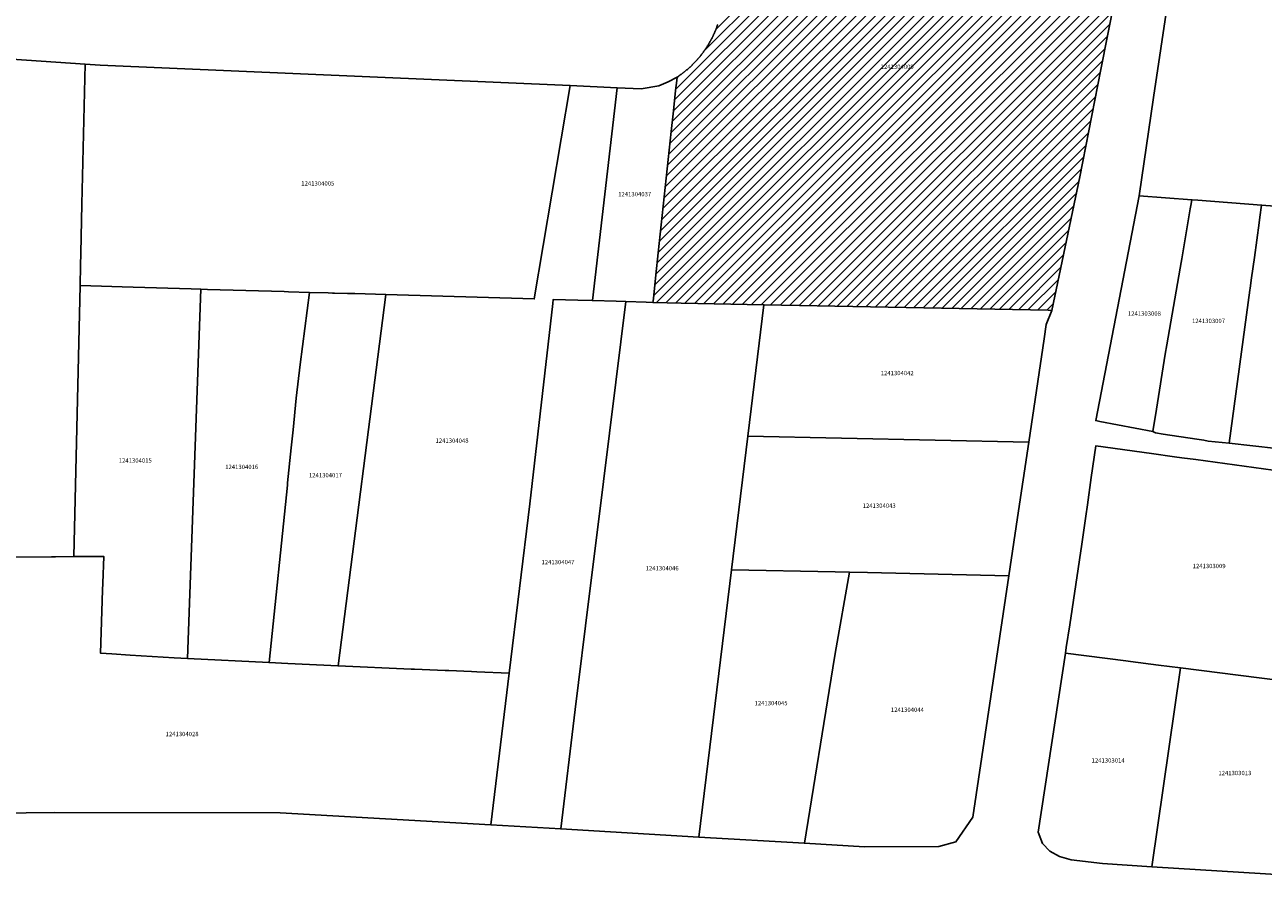
# Model space of a CAD drawing. Units: metres. Extents: x 503574 to 516701, y 9982937 to 9998226.
# Drawn here: x 506368 to 506549, y 9985447 to 9985570 of the extents above; entities that cross this region are included whole.
import ezdxf
from ezdxf.enums import TextEntityAlignment as Align

# ---------------------------------------------------------------- set-up
doc = ezdxf.new("R2010")
doc.units = ezdxf.units.M
doc.header["$MEASUREMENT"] = 0
for name, color, linetype in [('BRA_CALDERON', 6, 'Continuous'), ('CLAVE_CALDERON', 7, 'Continuous'), ('LOTE_CALDERON', 5, 'Continuous')]:
    doc.layers.add(name, color=color, linetype=linetype)
doc.styles.add('Arial', font='arial.ttf')

msp = doc.modelspace()

# ---------------------------------------------------------------- hatches: boundary and pattern name
at = {"layer": 'BRA_CALDERON', "linetype": 'Continuous', "lineweight": 13}
h = msp.add_hatch(dxfattribs=at)
h.set_pattern_fill('_USER', color=6, style=0)
h.set_pattern_definition([(45, (522252.2453, 9990299.5121), (-0.70710678, 0.70710678), [])])
h.paths.add_polyline_path([(506521.9815, 9985548.3129), (506517.9329, 9985528.8543), (506517.3901, 9985528.8647), (506475.9885, 9985529.6683), (506463.9495, 9985529.8995), (506459.8455, 9985530.0205), (506459.903, 9985530.5573), (506459.9065, 9985530.5901), (506460.2723, 9985534.0107), (506460.2738, 9985534.0248), (506460.6191, 9985537.2539), (506462.5085, 9985554.9225), (506462.8301, 9985557.9303), (506463.1451, 9985560.8759), (506463.3005, 9985562.3289), (506463.3537, 9985562.8261), (506463.4069, 9985562.8615), (506463.4601, 9985562.8971), (506463.5131, 9985562.9331), (506463.5659, 9985562.9693), (506463.6189, 9985563.0057), (506463.6715, 9985563.0423), (506463.7241, 9985563.0793), (506463.7767, 9985563.1165), (506463.8291, 9985563.1539), (506463.8813, 9985563.1917), (506463.9335, 9985563.2297), (506463.9855, 9985563.2679), (506464.0373, 9985563.3065), (506464.0891, 9985563.3451), (506464.1407, 9985563.3841), (506464.1923, 9985563.4235), (506464.2437, 9985563.4629), (506464.2951, 9985563.5027), (506464.3461, 9985563.5427), (506464.3971, 9985563.5831), (506464.4481, 9985563.6235), (506464.4987, 9985563.6643), (506464.5493, 9985563.7053), (506464.5997, 9985563.7467), (506464.6501, 9985563.7881), (506464.7003, 9985563.8299), (506464.7503, 9985563.8719), (506464.8001, 9985563.9143), (506464.8499, 9985563.9567), (506464.8995, 9985563.9995), (506464.9489, 9985564.0425), (506464.9981, 9985564.0857), (506465.0473, 9985564.1293), (506465.0961, 9985564.1729), (506465.1449, 9985564.2169), (506465.1935, 9985564.2611), (506465.2419, 9985564.3057), (506465.2903, 9985564.3503), (506465.3385, 9985564.3953), (506465.3863, 9985564.4405), (506465.4341, 9985564.4859), (506465.4817, 9985564.5315), (506465.5291, 9985564.5775), (506465.5765, 9985564.6235), (506465.6235, 9985564.6699), (506465.6705, 9985564.7165), (506465.7171, 9985564.7633), (506465.7637, 9985564.8103), (506465.8101, 9985564.8577), (506465.8561, 9985564.9051), (506465.9021, 9985564.9529), (506465.9479, 9985565.0007), (506465.9935, 9985565.0489), (506466.0389, 9985565.0975), (506466.0841, 9985565.1461), (506466.1291, 9985565.1949), (506466.1739, 9985565.2439), (506466.2187, 9985565.2933), (506466.2631, 9985565.3427), (506466.3073, 9985565.3925), (506466.3513, 9985565.4423), (506466.3951, 9985565.4925), (506466.4387, 9985565.5429), (506466.4821, 9985565.5935), (506466.5253, 9985565.6443), (506466.5681, 9985565.6953), (506466.6109, 9985565.7465), (506466.6535, 9985565.7979), (506466.6959, 9985565.8495), (506466.7379, 9985565.9013), (506466.7799, 9985565.9533), (506466.8215, 9985566.0055), (506466.8629, 9985566.0579), (506466.9041, 9985566.1105), (506466.9451, 9985566.1633), (506466.9859, 9985566.2163), (506467.0265, 9985566.2695), (506467.0667, 9985566.3229), (506467.1069, 9985566.3765), (506467.1467, 9985566.4303), (506467.1863, 9985566.4843), (506467.2257, 9985566.5383), (506467.2649, 9985566.5927), (506467.3039, 9985566.6473), (506467.3425, 9985566.7019), (506467.3809, 9985566.7567), (506467.4191, 9985566.8119), (506467.4571, 9985566.8671), (506467.4949, 9985566.9225), (506467.5057, 9985566.9385), (506467.5323, 9985566.9781), (506467.5695, 9985567.0339), (506467.6065, 9985567.0897), (506467.6433, 9985567.1459), (506467.6797, 9985567.2021), (506467.7159, 9985567.2585), (506467.7519, 9985567.3151), (506467.7877, 9985567.3719), (506467.8231, 9985567.4287), (506467.8583, 9985567.4859), (506467.8933, 9985567.5431), (506467.9281, 9985567.6005), (506467.9625, 9985567.6581), (506467.9967, 9985567.7157), (506468.0307, 9985567.7735), (506468.0643, 9985567.8315), (506468.0977, 9985567.8897), (506468.1309, 9985567.9479), (506468.1637, 9985568.0063), (506468.1965, 9985568.0649), (506468.2287, 9985568.1237), (506468.2609, 9985568.1825), (506468.2927, 9985568.2415), (506468.3243, 9985568.3005), (506468.3555, 9985568.3599), (506468.3865, 9985568.4191), (506468.4173, 9985568.4787), (506468.4479, 9985568.5383), (506468.4781, 9985568.5981), (506468.5079, 9985568.6579), (506468.5375, 9985568.7179), (506468.5671, 9985568.7781), (506468.5961, 9985568.8383), (506468.6249, 9985568.8987), (506468.6535, 9985568.9591), (506468.6817, 9985569.0197), (506468.7097, 9985569.0805), (506468.7375, 9985569.1413), (506468.7649, 9985569.2021), (506468.7921, 9985569.2631), (506468.8191, 9985569.3243), (506468.8457, 9985569.3855), (506468.8719, 9985569.4467), (506468.8981, 9985569.5081), (506468.9239, 9985569.5697), (506468.9493, 9985569.6313), (506468.9745, 9985569.6929), (506468.9995, 9985569.7547), (506469.0241, 9985569.8165), (506469.0483, 9985569.8785), (506469.0725, 9985569.9405), (506469.0963, 9985570.0027), (506469.1197, 9985570.0649), (506469.1429, 9985570.1271), (506469.1659, 9985570.1895), (506469.1885, 9985570.2519), (506469.2109, 9985570.3143), (506469.2329, 9985570.3769), (506469.2547, 9985570.4395), (506469.2763, 9985570.5023), (506469.2975, 9985570.5649), (506469.3183, 9985570.6279), (506469.3389, 9985570.6907), (506469.3593, 9985570.7537), (506469.3793, 9985570.8167), (506469.3991, 9985570.8797), (506469.4185, 9985570.9427), (506469.4377, 9985571.0059), (506469.4567, 9985571.0691), (506469.4753, 9985571.1323), (506469.4937, 9985571.1957), (506469.5117, 9985571.2589), (506469.5295, 9985571.3223), (506469.5469, 9985571.3857), (506469.5641, 9985571.4491), (506469.5809, 9985571.5127), (506469.5975, 9985571.5761), (506469.6137, 9985571.6397), (506469.6299, 9985571.7033), (506469.6455, 9985571.7669), (506469.6609, 9985571.8305), (506469.6761, 9985571.8941), (506469.6909, 9985571.9577), (506469.7055, 9985572.0215), (506469.7199, 9985572.0851), (506469.7339, 9985572.1489), (506469.7475, 9985572.2125), (506469.7609, 9985572.2763), (506469.7741, 9985572.3401), (506469.7869, 9985572.4037), (506469.7995, 9985572.4675), (506469.8117, 9985572.5313), (506469.8237, 9985572.5951), (506469.8355, 9985572.6589), (506469.8469, 9985572.7227), (506469.8581, 9985572.7863), (506469.8689, 9985572.8501), (506469.8795, 9985572.9139), (506469.8897, 9985572.9777), (506469.8997, 9985573.0413), (506469.9095, 9985573.1051), (506469.9189, 9985573.1689), (506469.9281, 9985573.2325), (506469.9369, 9985573.2961), (506469.9455, 9985573.3599), (506469.9539, 9985573.4235), (506469.9619, 9985573.4871), (506469.9697, 9985573.5507), (506469.9771, 9985573.6143), (506469.9843, 9985573.6777), (506472.5289, 9985596.5609), (506472.5311, 9985596.5809), (506472.5335, 9985596.6007), (506472.5361, 9985596.6207), (506472.5389, 9985596.6409), (506472.5417, 9985596.6609), (506472.5447, 9985596.6809), (506472.5477, 9985596.7011), (506472.5511, 9985596.7213), (506472.5545, 9985596.7413), (506472.5581, 9985596.7615), (506472.5617, 9985596.7819), (506472.5657, 9985596.8021), (506472.5697, 9985596.8223), (506472.5739, 9985596.8425), (506472.5781, 9985596.8629), (506472.5825, 9985596.8831), (506472.5873, 9985596.9035), (506472.5919, 9985596.9239), (506472.5969, 9985596.9441), (506472.6019, 9985596.9645), (506472.6071, 9985596.9849), (506472.6125, 9985597.0053), (506472.6181, 9985597.0257), (506472.6237, 9985597.0459), (506472.6297, 9985597.0663), (506472.6357, 9985597.0867), (506472.6417, 9985597.1071), (506472.6481, 9985597.1275), (506472.6545, 9985597.1479), (506472.6611, 9985597.1681), (506472.6679, 9985597.1885), (506472.6749, 9985597.2089), (506472.6819, 9985597.2291), (506472.6893, 9985597.2495), (506472.6967, 9985597.2697), (506472.7043, 9985597.2901), (506472.7119, 9985597.3103), (506472.7199, 9985597.3305), (506472.7279, 9985597.3507), (506472.7361, 9985597.3709), (506472.7445, 9985597.3911), (506472.7531, 9985597.4111), (506472.7617, 9985597.4313), (506472.7707, 9985597.4513), (506472.7797, 9985597.4713), (506472.7889, 9985597.4913), (506472.7981, 9985597.5113), (506472.8077, 9985597.5311), (506472.8173, 9985597.5511), (506472.8271, 9985597.5709), (506472.8371, 9985597.5907), (506472.8473, 9985597.6105), (506472.8575, 9985597.6301), (506472.8681, 9985597.6497), (506472.8787, 9985597.6693), (506472.8895, 9985597.6887), (506472.9003, 9985597.7083), (506472.9115, 9985597.7277), (506472.9227, 9985597.7471), (506472.9341, 9985597.7663), (506472.9457, 9985597.7855), (506472.9573, 9985597.8047), (506472.9693, 9985597.8237), (506472.9813, 9985597.8429), (506472.9935, 9985597.8617), (506473.0059, 9985597.8807), (506473.0183, 9985597.8995), (506473.0309, 9985597.9181), (506473.0437, 9985597.9369), (506473.0567, 9985597.9553), (506473.0699, 9985597.9739), (506473.0831, 9985597.9923), (506473.0965, 9985598.0105), (506473.1101, 9985598.0287), (506473.1237, 9985598.0469), (506473.1375, 9985598.0649), (506473.1515, 9985598.0829), (506473.1657, 9985598.1007), (506473.1801, 9985598.1185), (506473.1945, 9985598.1361), (506473.2089, 9985598.1537), (506473.2237, 9985598.1711), (506473.2385, 9985598.1885), (506473.2535, 9985598.2057), (506473.2687, 9985598.2229), (506473.2839, 9985598.2399), (506473.2993, 9985598.2569), (506473.3149, 9985598.2737), (506473.3305, 9985598.2903), (506473.3463, 9985598.3069), (506473.3623, 9985598.3235), (506473.3783, 9985598.3397), (506473.3945, 9985598.3559), (506473.4107, 9985598.3721), (506473.4273, 9985598.3881), (506473.4437, 9985598.4039), (506473.4605, 9985598.4197), (506473.4773, 9985598.4353), (506473.4941, 9985598.4507), (506473.5113, 9985598.4661), (506473.5283, 9985598.4813), (506473.5457, 9985598.4963), (506473.5631, 9985598.5113), (506473.5805, 9985598.5261), (506473.5981, 9985598.5409), (506473.6159, 9985598.5553), (506473.6337, 9985598.5697), (506473.6517, 9985598.5841), (506473.6697, 9985598.5981), (506473.6877, 9985598.6121), (506473.7061, 9985598.6259), (506473.7243, 9985598.6397), (506473.7427, 9985598.6533), (506473.7613, 9985598.6667), (506473.7799, 9985598.6799), (506473.7987, 9985598.6931), (506473.8175, 9985598.7059), (506473.8363, 9985598.7187), (506473.8553, 9985598.7315), (506473.8743, 9985598.7439), (506473.8935, 9985598.7563), (506473.9127, 9985598.7685), (506473.9321, 9985598.7805), (506473.9515, 9985598.7925), (506473.9709, 9985598.8041), (506473.9905, 9985598.8157), (506474.0101, 9985598.8271), (506474.0297, 9985598.8385), (506474.0495, 9985598.8495), (506474.0693, 9985598.8605), (506474.0891, 9985598.8713), (506474.1091, 9985598.8819), (506474.1291, 9985598.8923), (506474.1491, 9985598.9027), (506474.1693, 9985598.9129), (506474.1895, 9985598.9229), (506474.2097, 9985598.9327), (506474.2299, 9985598.9423), (506474.2503, 9985598.9519), (506474.2707, 9985598.9611), (506474.2911, 9985598.9703), (506474.3115, 9985598.9793), (506474.3321, 9985598.9883), (506474.3525, 9985598.9969), (506474.3731, 9985599.0055), (506474.3937, 9985599.0137), (506474.4145, 9985599.0219), (506474.4351, 9985599.0299), (506474.4557, 9985599.0379), (506474.4765, 9985599.0455), (506474.4973, 9985599.0531), (506474.5181, 9985599.0605), (506474.5389, 9985599.0677), (506474.5597, 9985599.0747), (506474.5807, 9985599.0815), (506474.6015, 9985599.0883), (506474.6223, 9985599.0949), (506474.6433, 9985599.1013), (506474.6641, 9985599.1075), (506474.6851, 9985599.1135), (506474.7061, 9985599.1195), (506474.7269, 9985599.1253), (506474.7479, 9985599.1309), (506474.7689, 9985599.1363), (506474.7899, 9985599.1415), (506474.8107, 9985599.1467), (506474.8317, 9985599.1515), (506474.8527, 9985599.1563), (506474.8737, 9985599.1609), (506474.8945, 9985599.1655), (506474.9155, 9985599.1697), (506474.9363, 9985599.1739), (506474.9573, 9985599.1779), (506474.9781, 9985599.1817), (506474.9991, 9985599.1855), (506475.0199, 9985599.1889), (506475.0407, 9985599.1923), (506475.0615, 9985599.1955), (506475.0823, 9985599.1987), (506475.1031, 9985599.2015), (506475.1239, 9985599.2043), (506475.1445, 9985599.2069), (506475.1653, 9985599.2095), (506475.1859, 9985599.2117), (506475.2065, 9985599.2139), (506475.2271, 9985599.2159), (506475.2477, 9985599.2179), (506475.2681, 9985599.2195), (506475.2887, 9985599.2211), (506475.3091, 9985599.2225), (506475.3295, 9985599.2239), (506475.3499, 9985599.2251), (506475.3703, 9985599.2261), (506475.3905, 9985599.2269), (506475.4109, 9985599.2277), (506475.4311, 9985599.2283), (506475.4511, 9985599.2287), (506475.4713, 9985599.2291), (506475.4913, 9985599.2293), (506525.6005, 9985599.5489), (506527.9913, 9985599.5641), (506527.9989, 9985599.5601), (506528.0065, 9985599.5563), (506528.0143, 9985599.5523), (506528.0219, 9985599.5483), (506528.0295, 9985599.5445), (506528.0373, 9985599.5405), (506528.0449, 9985599.5365), (506528.0525, 9985599.5325), (506528.0603, 9985599.5285), (506528.0679, 9985599.5245), (506528.0755, 9985599.5205), (506528.0831, 9985599.5165), (506528.0907, 9985599.5123), (506528.0983, 9985599.5083), (506528.1059, 9985599.5043), (506528.1135, 9985599.5001), (506528.1211, 9985599.4961), (506528.1287, 9985599.4919), (506528.1363, 9985599.4879), (506528.1439, 9985599.4837), (506528.1515, 9985599.4795), (506528.1591, 9985599.4753), (506528.1665, 9985599.4713), (506528.1741, 9985599.4671), (506528.1817, 9985599.4629), (506528.1891, 9985599.4587), (506528.1967, 9985599.4543), (506528.2043, 9985599.4501), (506528.2117, 9985599.4459), (506528.2193, 9985599.4417), (506528.2267, 9985599.4373), (506528.2343, 9985599.4331), (506528.2417, 9985599.4287), (506528.2493, 9985599.4245), (506528.2567, 9985599.4201), (506528.2643, 9985599.4159), (506528.2717, 9985599.4115), (506528.2791, 9985599.4071), (506528.2865, 9985599.4027), (506528.2939, 9985599.3983), (506528.3015, 9985599.3939), (506528.3089, 9985599.3895), (506528.3163, 9985599.3851), (506528.3237, 9985599.3807), (506528.3311, 9985599.3763), (506528.3385, 9985599.3719), (506528.3459, 9985599.3673), (506528.3533, 9985599.3629), (506528.3607, 9985599.3583), (506528.3681, 9985599.3539), (506528.3753, 9985599.3493), (506528.3827, 9985599.3449), (506528.3901, 9985599.3403), (506528.3975, 9985599.3357), (506528.4047, 9985599.3313), (506528.4121, 9985599.3267), (506528.4195, 9985599.3221), (506528.4267, 9985599.3175), (506528.4341, 9985599.3129), (506528.4413, 9985599.3083), (506528.4487, 9985599.3035), (506528.4559, 9985599.2989), (506528.4631, 9985599.2943), (506528.4705, 9985599.2897), (506528.4777, 9985599.2849), (506528.4849, 9985599.2803), (506528.4921, 9985599.2755), (506528.4995, 9985599.2709), (506528.5067, 9985599.2661), (506528.5139, 9985599.2615), (506528.5211, 9985599.2567), (506528.5283, 9985599.2519), (506528.5355, 9985599.2471), (506528.5427, 9985599.2423), (506528.5499, 9985599.2375), (506528.5571, 9985599.2327), (506528.5641, 9985599.2279), (506528.5713, 9985599.2231), (506528.5785, 9985599.2183), (506528.5857, 9985599.2133), (506528.5927, 9985599.2085), (506528.5999, 9985599.2037), (506528.6069, 9985599.1987), (506528.6141, 9985599.1939), (506528.6213, 9985599.1889), (506528.6283, 9985599.1841), (506528.6353, 9985599.1791), (506528.6425, 9985599.1741), (506528.6495, 9985599.1693), (506528.6565, 9985599.1643), (506528.6637, 9985599.1593), (506528.6707, 9985599.1543), (506528.6777, 9985599.1493), (506528.6847, 9985599.1443), (506528.6917, 9985599.1393), (506528.6987, 9985599.1343), (506528.7057, 9985599.1293), (506528.7127, 9985599.1241), (506528.7197, 9985599.1191), (506528.7439, 9985599.0955), (506528.7679, 9985599.0719), (506528.7919, 9985599.0479), (506528.8157, 9985599.0237), (506528.8393, 9985598.9993), (506528.8627, 9985598.9747), (506528.8861, 9985598.9499), (506528.9093, 9985598.9249), (506528.9323, 9985598.8997), (506528.9551, 9985598.8743), (506528.9777, 9985598.8487), (506529.0003, 9985598.8229), (506529.0225, 9985598.7969), (506529.0447, 9985598.7707), (506529.0667, 9985598.7443), (506529.0885, 9985598.7177), (506529.1101, 9985598.6909), (506529.1315, 9985598.6639), (506529.1527, 9985598.6367), (506529.1739, 9985598.6093), (506529.1947, 9985598.5817), (506529.2153, 9985598.5541), (506529.2357, 9985598.5261), (506529.2561, 9985598.4981), (506529.2761, 9985598.4697), (506529.2959, 9985598.4413), (506529.3157, 9985598.4127), (506529.3351, 9985598.3839), (506529.3543, 9985598.3549), (506529.3733, 9985598.3259), (506529.3921, 9985598.2967), (506529.4107, 9985598.2673), (506529.4291, 9985598.2375), (506529.4473, 9985598.2079), (506529.4653, 9985598.1779), (506529.4829, 9985598.1479), (506529.5005, 9985598.1177), (506529.5177, 9985598.0873), (506529.5347, 9985598.0569), (506529.5515, 9985598.0261), (506529.5681, 9985597.9955), (506529.5845, 9985597.9645), (506529.6005, 9985597.9335), (506529.6163, 9985597.9023), (506529.6319, 9985597.8711), (506529.6473, 9985597.8395), (506529.6625, 9985597.8081), (506529.6773, 9985597.7765), (506529.6919, 9985597.7447), (506529.7063, 9985597.7127), (506529.7205, 9985597.6807), (506529.7343, 9985597.6487), (506529.7481, 9985597.6165), (506529.7615, 9985597.5841), (506529.7745, 9985597.5517), (506529.7875, 9985597.5191), (506529.8001, 9985597.4865), (506529.8125, 9985597.4539), (506529.8245, 9985597.4211), (506529.8365, 9985597.3883), (506529.8481, 9985597.3553), (506529.8593, 9985597.3223), (506529.8705, 9985597.2891), (506529.8813, 9985597.2561), (506529.8919, 9985597.2229), (506529.9021, 9985597.1895), (506529.9121, 9985597.1561), (506529.9219, 9985597.1227), (506529.9315, 9985597.0893), (506529.9407, 9985597.0557), (506529.9497, 9985597.0221), (506529.9585, 9985596.9885), (506529.9669, 9985596.9549), (506529.9751, 9985596.9211), (506529.9829, 9985596.8875), (506529.9907, 9985596.8537), (506529.9979, 9985596.8199), (506530.0051, 9985596.7859), (506530.0119, 9985596.7521), (506530.0185, 9985596.7183), (506530.0249, 9985596.6843), (506530.0309, 9985596.6505), (506530.0367, 9985596.6165), (506530.0423, 9985596.5825), (506530.0475, 9985596.5487), (506530.0525, 9985596.5147), (506530.0573, 9985596.4807), (506530.0617, 9985596.4467), (506530.0661, 9985596.4129), (506530.0699, 9985596.3789), (506530.0737, 9985596.3449), (506530.0771, 9985596.3111), (506530.0803, 9985596.2771), (506530.0831, 9985596.2433), (506530.0859, 9985596.2095), (506530.0883, 9985596.1757), (506530.0903, 9985596.1419), (506530.0923, 9985596.1081), (506530.0939, 9985596.0743), (506530.1061, 9985596.0345), (506530.1181, 9985595.9947), (506530.1299, 9985595.9549), (506530.1417, 9985595.9149), (506530.1533, 9985595.8749), (506530.1649, 9985595.8349), (506530.1761, 9985595.7949), (506530.1873, 9985595.7547), (506530.1985, 9985595.7145), (506530.2095, 9985595.6743), (506530.2201, 9985595.6341), (506530.2309, 9985595.5937), (506530.2413, 9985595.5535), (506530.2517, 9985595.5131), (506530.2619, 9985595.4725), (506530.2721, 9985595.4321), (506530.2821, 9985595.3915), (506530.2919, 9985595.3509), (506530.3015, 9985595.3103), (506530.3111, 9985595.2697), (506530.3205, 9985595.2289), (506530.3297, 9985595.1881), (506530.3389, 9985595.1473), (506530.3477, 9985595.1065), (506530.3567, 9985595.0657), (506530.3653, 9985595.0247), (506530.3739, 9985594.9839), (506530.3823, 9985594.9429), (506530.3905, 9985594.9019), (506530.3987, 9985594.8607), (506530.4065, 9985594.8197), (506530.4145, 9985594.7787), (506530.4221, 9985594.7375), (506530.4297, 9985594.6963), (506530.4371, 9985594.6551), (506530.4443, 9985594.6139), (506530.4513, 9985594.5727), (506530.4583, 9985594.5313), (506530.4651, 9985594.4899), (506530.4717, 9985594.4487), (506530.4783, 9985594.4073), (506530.4847, 9985594.3659), (506530.4909, 9985594.3245), (506530.4971, 9985594.2831), (506530.5029, 9985594.2415), (506530.5087, 9985594.2001), (506530.5143, 9985594.1585), (506530.5199, 9985594.1171), (506530.5253, 9985594.0755), (506530.5305, 9985594.0339), (506530.5355, 9985593.9923), (506530.5405, 9985593.9507), (506530.5453, 9985593.9091), (506530.5499, 9985593.8675), (506530.5543, 9985593.8259), (506530.5587, 9985593.7843), (506530.5629, 9985593.7425), (506530.5669, 9985593.7009), (506530.5707, 9985593.6591), (506530.5745, 9985593.6175), (506530.5781, 9985593.5757), (506530.5815, 9985593.5339), (506530.5849, 9985593.4923), (506530.5879, 9985593.4505), (506530.5909, 9985593.4087), (506530.5939, 9985593.3669), (506530.5965, 9985593.3253), (506530.5991, 9985593.2835), (506530.6015, 9985593.2417), (506530.6037, 9985593.1999), (506530.6059, 9985593.1581), (506530.6079, 9985593.1163), (506530.6097, 9985593.0745), (506530.6113, 9985593.0327), (506530.6129, 9985592.9911), (506530.6143, 9985592.9493), (506530.6155, 9985592.9075), (506530.6165, 9985592.8657), (506530.6175, 9985592.8239), (506530.6183, 9985592.7821), (506530.6191, 9985592.7403), (506530.6195, 9985592.6987), (506530.6199, 9985592.6569), (506530.6201, 9985592.6151), (506530.6201, 9985592.5735), (506530.6201, 9985592.5317), (506530.6199, 9985592.4899), (506530.6195, 9985592.4483), (506530.6189, 9985592.4065), (506530.6183, 9985592.3649), (506530.6173, 9985592.3233), (506530.6165, 9985592.2817), (506530.6153, 9985592.2399), (506530.6141, 9985592.1983), (506530.6127, 9985592.1567), (506530.6111, 9985592.1151), (506530.6095, 9985592.0735), (506530.6075, 9985592.0321), (506530.6057, 9985591.9905), (506530.6043, 9985591.9649), (506530.6029, 9985591.9393), (506530.6015, 9985591.9137), (506530.5999, 9985591.8879), (506530.5983, 9985591.8623), (506530.5967, 9985591.8367), (506530.5949, 9985591.8111), (506530.5931, 9985591.7855), (506530.5911, 9985591.7599), (506530.5891, 9985591.7343), (506530.5871, 9985591.7087), (506530.5851, 9985591.6831), (506530.5829, 9985591.6575), (506530.5805, 9985591.6319), (506530.5781, 9985591.6063), (506530.5757, 9985591.5807), (506530.5731, 9985591.5551), (506530.5707, 9985591.5295), (506530.5679, 9985591.5039), (506530.5653, 9985591.4783), (506530.5623, 9985591.4527), (506530.5595, 9985591.4271), (506530.5565, 9985591.4015), (506530.5535, 9985591.3759), (506530.5505, 9985591.3503), (506530.5471, 9985591.3249), (506530.5439, 9985591.2993), (506530.5405, 9985591.2737), (506530.5371, 9985591.2483), (506530.5337, 9985591.2227), (506530.5301, 9985591.1971), (506530.5265, 9985591.1717), (506530.5227, 9985591.1461), (506530.5189, 9985591.1207), (506530.5151, 9985591.0953), (506530.5111, 9985591.0697), (506530.5071, 9985591.0443), (506530.5031, 9985591.0189), (506530.4989, 9985590.9933), (506530.4947, 9985590.9679), (506530.4903, 9985590.9425), (506530.4859, 9985590.9171), (506530.4815, 9985590.8917), (506530.4769, 9985590.8663), (506530.4723, 9985590.8411), (506530.4675, 9985590.8157), (506530.4629, 9985590.7903), (506530.4579, 9985590.7651), (506530.4531, 9985590.7397), (506530.4481, 9985590.7145), (506530.4431, 9985590.6891), (506530.4379, 9985590.6639), (506530.4327, 9985590.6385), (506530.4273, 9985590.6133), (506530.4219, 9985590.5881), (506530.4165, 9985590.5629), (506530.4111, 9985590.5377), (506530.4055, 9985590.5125), (506530.3999, 9985590.4875), (506530.3941, 9985590.4623), (506530.3883, 9985590.4371), (506530.3823, 9985590.4121), (506530.3765, 9985590.3871), (506530.3705, 9985590.3619), (506530.3643, 9985590.3369), (506530.3581, 9985590.3119), (506530.3519, 9985590.2869), (506530.3455, 9985590.2619), (506530.3391, 9985590.2369), (506530.3327, 9985590.2121), (506530.3261, 9985590.1871), (506530.3195, 9985590.1623), (506530.3129, 9985590.1373), (506530.3061, 9985590.1125), (506530.2993, 9985590.0877), (506530.2925, 9985590.0629), (506530.2855, 9985590.0381), (506530.2783, 9985590.0133), (506530.2713, 9985589.9885), (506530.2641, 9985589.9639), (506530.2569, 9985589.9391), (506530.2495, 9985589.9145), (506530.2421, 9985589.8899), (506530.2347, 9985589.8653), (506530.2271, 9985589.8407), (506530.2195, 9985589.8161), (506530.2117, 9985589.7917), (506530.2041, 9985589.7671), (506530.1963, 9985589.7427), (506530.1883, 9985589.7181), (506530.1803, 9985589.6937), (506530.1723, 9985589.6693), (506530.1641, 9985589.6451), (506530.1561, 9985589.6207), (506530.1477, 9985589.5963), (506530.1395, 9985589.5721), (506530.1311, 9985589.5479), (506530.1227, 9985589.5237), (506530.1141, 9985589.4993), (506525.0525, 9985563.9489)])

# ---------------------------------------------------------------- linework, layer by layer
at = {"layer": 'BRA_CALDERON', "color": 6, "flags": 128}
msp.add_lwpolyline([(506530.1141, 9985589.4993), (506525.0525, 9985563.9489), (506521.9815, 9985548.3129), (506517.9329, 9985528.8543), (506517.3901, 9985528.8647), (506475.9885, 9985529.6683), (506463.9495, 9985529.8995), (506459.8455, 9985530.0205), (506459.903, 9985530.5573), (506459.9065, 9985530.5901), (506460.2723, 9985534.0107), (506460.2738, 9985534.0248), (506460.6191, 9985537.2539), (506462.5085, 9985554.9225), (506462.8301, 9985557.9303), (506463.1451, 9985560.8759), (506463.3005, 9985562.3289), (506463.3537, 9985562.8261), (506463.4069, 9985562.8615), (506463.4601, 9985562.8971), (506463.5131, 9985562.9331), (506463.5659, 9985562.9693), (506463.6189, 9985563.0057), (506463.6715, 9985563.0423), (506463.7241, 9985563.0793), (506463.7767, 9985563.1165), (506463.8291, 9985563.1539), (506463.8813, 9985563.1917), (506463.9335, 9985563.2297), (506463.9855, 9985563.2679), (506464.0373, 9985563.3065), (506464.0891, 9985563.3451), (506464.1407, 9985563.3841), (506464.1923, 9985563.4235), (506464.2437, 9985563.4629), (506464.2951, 9985563.5027), (506464.3461, 9985563.5427), (506464.3971, 9985563.5831), (506464.4481, 9985563.6235), (506464.4987, 9985563.6643), (506464.5493, 9985563.7053), (506464.5997, 9985563.7467), (506464.6501, 9985563.7881), (506464.7003, 9985563.8299), (506464.7503, 9985563.8719), (506464.8001, 9985563.9143), (506464.8499, 9985563.9567), (506464.8995, 9985563.9995), (506464.9489, 9985564.0425), (506464.9981, 9985564.0857), (506465.0473, 9985564.1293), (506465.0961, 9985564.1729), (506465.1449, 9985564.2169), (506465.1935, 9985564.2611), (506465.2419, 9985564.3057), (506465.2903, 9985564.3503), (506465.3385, 9985564.3953), (506465.3863, 9985564.4405), (506465.4341, 9985564.4859), (506465.4817, 9985564.5315), (506465.5291, 9985564.5775), (506465.5765, 9985564.6235), (506465.6235, 9985564.6699), (506465.6705, 9985564.7165), (506465.7171, 9985564.7633), (506465.7637, 9985564.8103), (506465.8101, 9985564.8577), (506465.8561, 9985564.9051), (506465.9021, 9985564.9529), (506465.9479, 9985565.0007), (506465.9935, 9985565.0489), (506466.0389, 9985565.0975), (506466.0841, 9985565.1461), (506466.1291, 9985565.1949), (506466.1739, 9985565.2439), (506466.2187, 9985565.2933), (506466.2631, 9985565.3427), (506466.3073, 9985565.3925), (506466.3513, 9985565.4423), (506466.3951, 9985565.4925), (506466.4387, 9985565.5429), (506466.4821, 9985565.5935), (506466.5253, 9985565.6443), (506466.5681, 9985565.6953), (506466.6109, 9985565.7465), (506466.6535, 9985565.7979), (506466.6959, 9985565.8495), (506466.7379, 9985565.9013), (506466.7799, 9985565.9533), (506466.8215, 9985566.0055), (506466.8629, 9985566.0579), (506466.9041, 9985566.1105), (506466.9451, 9985566.1633), (506466.9859, 9985566.2163), (506467.0265, 9985566.2695), (506467.0667, 9985566.3229), (506467.1069, 9985566.3765), (506467.1467, 9985566.4303), (506467.1863, 9985566.4843), (506467.2257, 9985566.5383), (506467.2649, 9985566.5927), (506467.3039, 9985566.6473), (506467.3425, 9985566.7019), (506467.3809, 9985566.7567), (506467.4191, 9985566.8119), (506467.4571, 9985566.8671), (506467.4949, 9985566.9225), (506467.5057, 9985566.9385), (506467.5323, 9985566.9781), (506467.5695, 9985567.0339), (506467.6065, 9985567.0897), (506467.6433, 9985567.1459), (506467.6797, 9985567.2021), (506467.7159, 9985567.2585), (506467.7519, 9985567.3151), (506467.7877, 9985567.3719), (506467.8231, 9985567.4287), (506467.8583, 9985567.4859), (506467.8933, 9985567.5431), (506467.9281, 9985567.6005), (506467.9625, 9985567.6581), (506467.9967, 9985567.7157), (506468.0307, 9985567.7735), (506468.0643, 9985567.8315), (506468.0977, 9985567.8897), (506468.1309, 9985567.9479), (506468.1637, 9985568.0063), (506468.1965, 9985568.0649), (506468.2287, 9985568.1237), (506468.2609, 9985568.1825), (506468.2927, 9985568.2415), (506468.3243, 9985568.3005), (506468.3555, 9985568.3599), (506468.3865, 9985568.4191), (506468.4173, 9985568.4787), (506468.4479, 9985568.5383), (506468.4781, 9985568.5981), (506468.5079, 9985568.6579), (506468.5375, 9985568.7179), (506468.5671, 9985568.7781), (506468.5961, 9985568.8383), (506468.6249, 9985568.8987), (506468.6535, 9985568.9591), (506468.6817, 9985569.0197), (506468.7097, 9985569.0805), (506468.7375, 9985569.1413), (506468.7649, 9985569.2021), (506468.7921, 9985569.2631), (506468.8191, 9985569.3243), (506468.8457, 9985569.3855), (506468.8719, 9985569.4467), (506468.8981, 9985569.5081), (506468.9239, 9985569.5697), (506468.9493, 9985569.6313), (506468.9745, 9985569.6929), (506468.9995, 9985569.7547), (506469.0241, 9985569.8165), (506469.0483, 9985569.8785), (506469.0725, 9985569.9405), (506469.0963, 9985570.0027), (506469.1197, 9985570.0649), (506469.1429, 9985570.1271), (506469.1659, 9985570.1895), (506469.1885, 9985570.2519), (506469.2109, 9985570.3143), (506469.2329, 9985570.3769), (506469.2547, 9985570.4395), (506469.2763, 9985570.5023)], dxfattribs=at)
at = {"layer": 'LOTE_CALDERON'}
for points in [[(506558.7923, 9985543.4265), (506548.4351, 9985544.2017), (506539.1651, 9985544.8957), (506538.2979, 9985544.9605), (506530.6117, 9985545.5505), (506532.7283, 9985559.8575), (506534.8463, 9985574.1645), (506537.0369, 9985586.1805), (506539.2281, 9985598.1963), (506539.3777, 9985598.7041), (506539.8665, 9985599.4341), (506540.2267, 9985599.6951), (506540.5637, 9985599.9517), (506540.9229, 9985600.0733), (506541.2643, 9985600.0797), (506541.4439, 9985600.0783), (506541.6177, 9985600.0823), (506553.4599, 9985599.9093)], [(506530.1141, 9985589.4993), (506525.0525, 9985563.9489), (506521.9815, 9985548.3129), (506517.9329, 9985528.8543), (506517.3901, 9985528.8647), (506475.9885, 9985529.6683), (506463.9495, 9985529.8995), (506459.8455, 9985530.0205), (506459.903, 9985530.5573), (506459.9065, 9985530.5901), (506460.2723, 9985534.0107), (506460.2738, 9985534.0248), (506460.6191, 9985537.2539), (506462.5085, 9985554.9225), (506462.8301, 9985557.9303), (506463.1451, 9985560.8759), (506463.3005, 9985562.3289), (506463.3537, 9985562.8261), (506463.4069, 9985562.8615), (506463.4601, 9985562.8971), (506463.5131, 9985562.9331), (506463.5659, 9985562.9693), (506463.6189, 9985563.0057), (506463.6715, 9985563.0423), (506463.7241, 9985563.0793), (506463.7767, 9985563.1165), (506463.8291, 9985563.1539), (506463.8813, 9985563.1917), (506463.9335, 9985563.2297), (506463.9855, 9985563.2679), (506464.0373, 9985563.3065), (506464.0891, 9985563.3451), (506464.1407, 9985563.3841), (506464.1923, 9985563.4235), (506464.2437, 9985563.4629), (506464.2951, 9985563.5027), (506464.3461, 9985563.5427), (506464.3971, 9985563.5831), (506464.4481, 9985563.6235), (506464.4987, 9985563.6643), (506464.5493, 9985563.7053), (506464.5997, 9985563.7467), (506464.6501, 9985563.7881), (506464.7003, 9985563.8299), (506464.7503, 9985563.8719), (506464.8001, 9985563.9143), (506464.8499, 9985563.9567), (506464.8995, 9985563.9995), (506464.9489, 9985564.0425), (506464.9981, 9985564.0857), (506465.0473, 9985564.1293), (506465.0961, 9985564.1729), (506465.1449, 9985564.2169), (506465.1935, 9985564.2611), (506465.2419, 9985564.3057), (506465.2903, 9985564.3503), (506465.3385, 9985564.3953), (506465.3863, 9985564.4405), (506465.4341, 9985564.4859), (506465.4817, 9985564.5315), (506465.5291, 9985564.5775), (506465.5765, 9985564.6235), (506465.6235, 9985564.6699), (506465.6705, 9985564.7165), (506465.7171, 9985564.7633), (506465.7637, 9985564.8103), (506465.8101, 9985564.8577), (506465.8561, 9985564.9051), (506465.9021, 9985564.9529), (506465.9479, 9985565.0007), (506465.9935, 9985565.0489), (506466.0389, 9985565.0975), (506466.0841, 9985565.1461), (506466.1291, 9985565.1949), (506466.1739, 9985565.2439), (506466.2187, 9985565.2933), (506466.2631, 9985565.3427), (506466.3073, 9985565.3925), (506466.3513, 9985565.4423), (506466.3951, 9985565.4925), (506466.4387, 9985565.5429), (506466.4821, 9985565.5935), (506466.5253, 9985565.6443), (506466.5681, 9985565.6953), (506466.6109, 9985565.7465), (506466.6535, 9985565.7979), (506466.6959, 9985565.8495), (506466.7379, 9985565.9013), (506466.7799, 9985565.9533), (506466.8215, 9985566.0055), (506466.8629, 9985566.0579), (506466.9041, 9985566.1105), (506466.9451, 9985566.1633), (506466.9859, 9985566.2163), (506467.0265, 9985566.2695), (506467.0667, 9985566.3229), (506467.1069, 9985566.3765), (506467.1467, 9985566.4303), (506467.1863, 9985566.4843), (506467.2257, 9985566.5383), (506467.2649, 9985566.5927), (506467.3039, 9985566.6473), (506467.3425, 9985566.7019), (506467.3809, 9985566.7567), (506467.4191, 9985566.8119), (506467.4571, 9985566.8671), (506467.4949, 9985566.9225), (506467.5057, 9985566.9385), (506467.5323, 9985566.9781), (506467.5695, 9985567.0339), (506467.6065, 9985567.0897), (506467.6433, 9985567.1459), (506467.6797, 9985567.2021), (506467.7159, 9985567.2585), (506467.7519, 9985567.3151), (506467.7877, 9985567.3719), (506467.8231, 9985567.4287), (506467.8583, 9985567.4859), (506467.8933, 9985567.5431), (506467.9281, 9985567.6005), (506467.9625, 9985567.6581), (506467.9967, 9985567.7157), (506468.0307, 9985567.7735), (506468.0643, 9985567.8315), (506468.0977, 9985567.8897), (506468.1309, 9985567.9479), (506468.1637, 9985568.0063), (506468.1965, 9985568.0649), (506468.2287, 9985568.1237), (506468.2609, 9985568.1825), (506468.2927, 9985568.2415), (506468.3243, 9985568.3005), (506468.3555, 9985568.3599), (506468.3865, 9985568.4191), (506468.4173, 9985568.4787), (506468.4479, 9985568.5383), (506468.4781, 9985568.5981), (506468.5079, 9985568.6579), (506468.5375, 9985568.7179), (506468.5671, 9985568.7781), (506468.5961, 9985568.8383), (506468.6249, 9985568.8987), (506468.6535, 9985568.9591), (506468.6817, 9985569.0197), (506468.7097, 9985569.0805), (506468.7375, 9985569.1413), (506468.7649, 9985569.2021), (506468.7921, 9985569.2631), (506468.8191, 9985569.3243), (506468.8457, 9985569.3855), (506468.8719, 9985569.4467), (506468.8981, 9985569.5081), (506468.9239, 9985569.5697), (506468.9493, 9985569.6313), (506468.9745, 9985569.6929), (506468.9995, 9985569.7547), (506469.0241, 9985569.8165), (506469.0483, 9985569.8785), (506469.0725, 9985569.9405), (506469.0963, 9985570.0027), (506469.1197, 9985570.0649), (506469.1429, 9985570.1271), (506469.1659, 9985570.1895), (506469.1885, 9985570.2519), (506469.2109, 9985570.3143), (506469.2329, 9985570.3769), (506469.2547, 9985570.4395), (506469.2763, 9985570.5023)], [(506352.2461, 9985566.4137), (506377.1897, 9985564.7127), (506376.7161, 9985544.3483), (506376.5495, 9985537.1813), (506376.5081, 9985535.4029), (506376.4397, 9985532.4613), (506375.5215, 9985492.9859), (506372.8887, 9985492.9665), (506372.3019, 9985492.9621), (506365.5001, 9985492.9101)], [(506556.8569, 9985474.2227), (506536.6355, 9985476.7905), (506533.4307, 9985477.1973), (506529.3867, 9985477.7109), (506528.6611, 9985477.8031), (506519.8821, 9985478.9177), (506520.0127, 9985479.7747), (506520.5135, 9985483.0597), (506522.3001, 9985494.7801), (506522.8723, 9985498.8789), (506523.1041, 9985500.5385), (506523.6577, 9985504.5039), (506524.3019, 9985509.1171), (506532.4301, 9985508.0001), (506535.7803, 9985507.5397), (506536.8345, 9985507.3947), (506538.8555, 9985507.1171), (506559.9785, 9985504.2141)], [(506365.5001, 9985492.9101), (506372.3019, 9985492.9621), (506372.8887, 9985492.9665), (506375.5215, 9985492.9859), (506377.6037, 9985493.0009), (506379.1501, 9985493.0123), (506379.8901, 9985493.0201), (506379.7649, 9985489.1105), (506379.7321, 9985488.0865), (506379.4389, 9985478.9187), (506381.0915, 9985478.8153), (506383.7519, 9985478.6491), (506390.1491, 9985478.2493), (506392.0981, 9985478.1527), (506403.9623, 9985477.5653), (506406.6831, 9985477.4307), (506414.0017, 9985477.0683), (506424.6695, 9985476.6191), (506425.1141, 9985476.6005), (506429.6019, 9985476.4115), (506430.1515, 9985476.3885), (506433.4347, 9985476.2503), (506434.1845, 9985476.2187), (506438.9289, 9985476.0189), (506436.2669, 9985453.9135), (506405.5523, 9985455.6821), (506372.7439, 9985455.7349), (506343.8077, 9985455.3815)]]:
    msp.add_lwpolyline(points, dxfattribs=at)
for points in [[(506447.8135, 9985561.5941), (506442.5543, 9985530.5217), (506420.9689, 9985531.1595), (506416.4439, 9985531.2923), (506415.8281, 9985531.3103), (506415.3823, 9985531.3233), (506413.4713, 9985531.3795), (506413.1839, 9985531.3877), (506412.5661, 9985531.4053), (506409.8363, 9985531.4837), (506406.8023, 9985531.5727), (506406.1761, 9985531.5911), (506394.9799, 9985531.9195), (506394.0143, 9985531.9483), (506392.6407, 9985531.9895), (506384.1869, 9985532.2357), (506382.5529, 9985532.2833), (506379.5881, 9985532.3695), (506376.4397, 9985532.4613), (506376.5081, 9985535.4029), (506376.5495, 9985537.1813), (506376.7161, 9985544.3483), (506377.1897, 9985564.7127), (506379.3511, 9985564.5653)], [(506463.3005, 9985562.3289), (506463.1451, 9985560.8759), (506462.8301, 9985557.9303), (506462.5085, 9985554.9225), (506460.6191, 9985537.2539), (506460.2738, 9985534.0248), (506460.2723, 9985534.0107), (506459.9065, 9985530.5901), (506459.903, 9985530.5573), (506459.8455, 9985530.0205), (506458.8631, 9985530.0493), (506455.8879, 9985530.1355), (506454.4853, 9985530.1761), (506451.0389, 9985530.2759), (506454.6239, 9985561.2753), (506458.1217, 9985561.1115), (506460.7027, 9985561.5809), (506462.0721, 9985562.1677), (506463.3537, 9985562.8261)], [(506454.6239, 9985561.2753), (506451.0389, 9985530.2759), (506448.8995, 9985530.3379), (506445.3281, 9985530.4413), (506445.2601, 9985529.8501), (506441.9001, 9985500.6901), (506438.9289, 9985476.0189), (506434.1845, 9985476.2187), (506433.4347, 9985476.2503), (506430.1515, 9985476.3885), (506429.6019, 9985476.4115), (506425.1141, 9985476.6005), (506424.6695, 9985476.6191), (506414.0017, 9985477.0683), (506420.9689, 9985531.1595), (506442.5543, 9985530.5217), (506447.8135, 9985561.5941)], [(506533.1611, 9985514.4915), (506532.6381, 9985511.2035), (506524.9209, 9985512.6891), (506524.3139, 9985512.8155), (506530.6117, 9985545.5505), (506538.2979, 9985544.9605), (506538.1597, 9985544.1485), (506538.0729, 9985543.6387), (506536.8359, 9985536.3755), (506536.7447, 9985535.8395), (506536.6001, 9985534.9901), (506534.6637, 9985523.8183), (506534.4301, 9985522.4701)], [(506546.7579, 9985531.7873), (506543.7467, 9985509.4955), (506540.6801, 9985509.8301), (506540.0225, 9985509.9305), (506539.0155, 9985510.0841), (506534.1301, 9985510.8301), (506533.0257, 9985511.0171), (506532.6381, 9985511.2035), (506533.1611, 9985514.4915), (506534.4301, 9985522.4701), (506534.6637, 9985523.8183), (506536.6001, 9985534.9901), (506536.7447, 9985535.8395), (506536.8359, 9985536.3755), (506538.0729, 9985543.6387), (506538.1597, 9985544.1485), (506538.2979, 9985544.9605), (506539.1651, 9985544.8957), (506548.4351, 9985544.2017), (506548.1991, 9985542.4553), (506548.0861, 9985541.6189), (506547.4033, 9985536.5647), (506547.0001, 9985533.5797), (506546.8009, 9985532.1059)], [(506557.0049, 9985530.1409), (506554.0757, 9985508.3683), (506543.7467, 9985509.4955), (506546.7579, 9985531.7873), (506546.8009, 9985532.1059), (506547.0001, 9985533.5797), (506547.4033, 9985536.5647), (506548.0861, 9985541.6189), (506548.1991, 9985542.4553), (506548.4351, 9985544.2017), (506558.7923, 9985543.4265), (506557.4029, 9985533.0985)], [(506394.0143, 9985531.9483), (506392.0981, 9985478.1527), (506390.1491, 9985478.2493), (506383.7519, 9985478.6491), (506381.0915, 9985478.8153), (506379.4389, 9985478.9187), (506379.7321, 9985488.0865), (506379.7649, 9985489.1105), (506379.8901, 9985493.0201), (506379.1501, 9985493.0123), (506377.6037, 9985493.0009), (506375.5215, 9985492.9859), (506376.4397, 9985532.4613), (506379.5881, 9985532.3695), (506382.5529, 9985532.2833), (506384.1869, 9985532.2357), (506392.6407, 9985531.9895)], [(506409.8363, 9985531.4837), (506408.4915, 9985520.9529), (506407.9101, 9985516.0601), (506407.4479, 9985511.4765), (506407.1799, 9985508.8177), (506406.6569, 9985503.7393), (506406.6221, 9985503.4009), (506403.9623, 9985477.5653), (506392.0981, 9985478.1527), (506394.0143, 9985531.9483), (506394.9799, 9985531.9195), (506406.1761, 9985531.5911), (506406.8023, 9985531.5727)], [(506420.9689, 9985531.1595), (506414.0017, 9985477.0683), (506406.6831, 9985477.4307), (506403.9623, 9985477.5653), (506406.6221, 9985503.4009), (506406.6569, 9985503.7393), (506407.1799, 9985508.8177), (506407.4479, 9985511.4765), (506407.9101, 9985516.0601), (506408.4915, 9985520.9529), (506409.8363, 9985531.4837), (506412.5661, 9985531.4053), (506413.1839, 9985531.3877), (506413.4713, 9985531.3795), (506415.3823, 9985531.3233), (506415.8281, 9985531.3103), (506416.4439, 9985531.2923)], [(506451.0389, 9985530.2759), (506454.4853, 9985530.1761), (506455.8879, 9985530.1355), (506454.4301, 9985518.4201), (506451.7013, 9985496.4927), (506450.5001, 9985486.8401), (506448.5439, 9985470.7315), (506446.4289, 9985453.3165), (506436.2669, 9985453.9135), (506438.9289, 9985476.0189), (506441.9001, 9985500.6901), (506445.2601, 9985529.8501), (506445.3281, 9985530.4413), (506448.8995, 9985530.3379)], [(506459.8455, 9985530.0205), (506463.9495, 9985529.8995), (506475.9885, 9985529.6683), (506473.6525, 9985510.5289), (506471.2789, 9985491.0823), (506466.5253, 9985452.1359), (506446.4289, 9985453.3165), (506448.5439, 9985470.7315), (506450.5001, 9985486.8401), (506451.7013, 9985496.4927), (506454.4301, 9985518.4201), (506455.8879, 9985530.1355), (506458.8631, 9985530.0493)], [(506516.7937, 9985524.7337), (506514.5437, 9985509.6419), (506473.6525, 9985510.5289), (506475.9885, 9985529.6683), (506517.3901, 9985528.8647), (506517.9329, 9985528.8543), (506517.0919, 9985526.7993)], [(506514.5437, 9985509.6419), (506512.8917, 9985498.6743), (506511.6461, 9985490.2067), (506491.0743, 9985490.6529), (506488.4491, 9985490.7099), (506486.3837, 9985490.7547), (506471.2789, 9985491.0823), (506473.6525, 9985510.5289)], [(506488.4491, 9985490.7099), (506486.3801, 9985478.8701), (506486.0201, 9985476.8101), (506481.8979, 9985451.2329), (506466.5253, 9985452.1359), (506471.2789, 9985491.0823), (506486.3837, 9985490.7547)], [(506501.4749, 9985450.7621), (506490.6253, 9985450.7201), (506481.8979, 9985451.2329), (506486.0201, 9985476.8101), (506486.3801, 9985478.8701), (506488.4491, 9985490.7099), (506491.0743, 9985490.6529), (506511.6461, 9985490.2067), (506506.4009, 9985455.0247), (506503.9431, 9985451.4247)], [(506536.6355, 9985476.7905), (506532.4807, 9985447.8175), (506525.2801, 9985448.2701), (506520.7301, 9985448.8301), (506519.0335, 9985449.3229), (506517.6047, 9985450.0637), (506516.5463, 9985451.2279), (506515.9113, 9985452.8683), (506519.8821, 9985478.9177), (506528.6611, 9985477.8031), (506529.3867, 9985477.7109), (506533.4307, 9985477.1973)], [(506552.5001, 9985448.5401), (506552.1675, 9985446.5799), (506532.4807, 9985447.8175), (506536.6355, 9985476.7905), (506556.8569, 9985474.2227), (506553.7941, 9985456.1679), (506553.7445, 9985455.8757)]]:
    msp.add_lwpolyline(points, close=True, dxfattribs=at)

# ---------------------------------------------------------------- texts
at = {"layer": 'CLAVE_CALDERON', "color": 7, "style": 'Arial'}
for s, p in [('1241304009', (506495.4009, 9985563.8309)), ('1241304005', (506411.0582, 9985546.8352)), ('1241304037', (506457.1833, 9985545.2673)), ('1241303008', (506531.3858, 9985527.8757)), ('1241303007', (506540.7214, 9985526.8107)), ('1241304042', (506495.4032, 9985519.2097)), ('1241304048', (506430.5961, 9985509.3651)), ('1241304015', (506384.4845, 9985506.4688)), ('1241304016', (506399.9779, 9985505.5449)), ('1241304017', (506412.1683, 9985504.3316)), ('1241304043', (506492.7771, 9985499.8945)), ('1241304047', (506446.0194, 9985491.6751)), ('1241303009', (506540.8079, 9985491.108)), ('1241304046', (506461.1797, 9985490.7817)), ('1241304045', (506477.0372, 9985471.1367)), ('1241304044', (506496.8866, 9985470.1755)), ('1241304028', (506391.2991, 9985466.6359)), ('1241303014', (506526.1037, 9985462.7959)), ('1241303013', (506544.5579, 9985460.9546))]:
    msp.add_text(s, height=0.635, dxfattribs=at).set_placement(p, align=Align.BOTTOM_CENTER)

doc.saveas('drawing.dxf')
